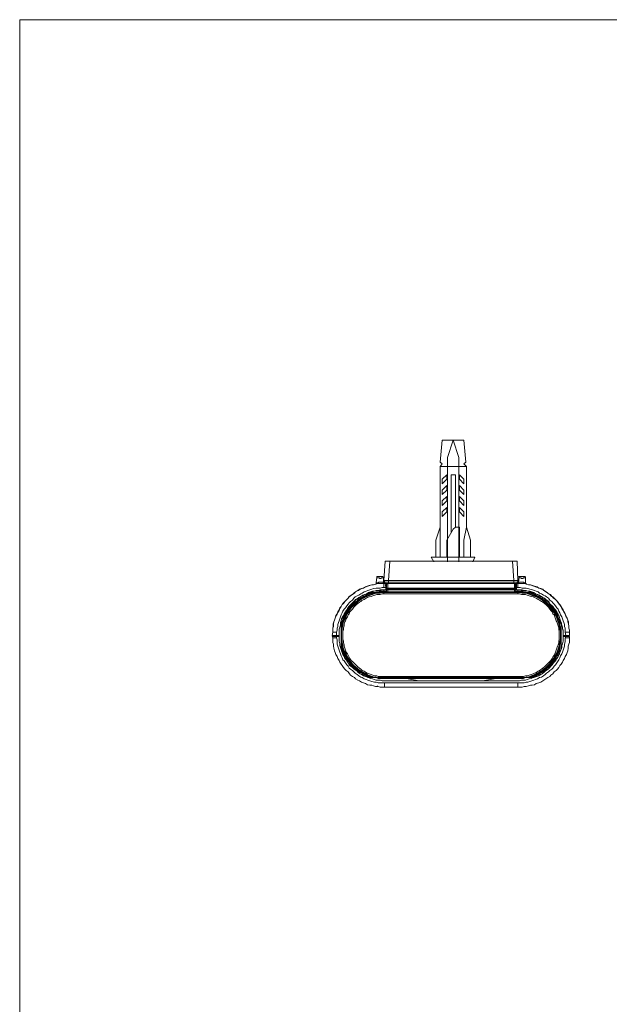
# Model space of a CAD drawing. Units: inches. Extents: x -2235 to 711, y -1189 to 475.
# Drawn here: x -531 to -402, y 80 to 296 of the extents above; entities that cross this region are included whole.
import ezdxf

# ---------------------------------------------------------------- set-up
doc = ezdxf.new("R2010")
doc.units = ezdxf.units.IN
doc.header["$MEASUREMENT"] = 0
doc.layers.add('图层 1', color=7, linetype='Continuous')

msp = doc.modelspace()

# ---------------------------------------------------------------- linework, layer by layer
at = {"layer": '图层 1', "color": 7, "lineweight": 9}
for points in [[(-30.07, -12.74), (-531.35, -12.74), (-531.35, 295.56), (-30.07, 295.56), (-30.07, -12.74)], [(-438.74, 203.27), (-439.15, 198.5)], [(-433.97, 203.27), (-438.74, 203.27)], [(-436.36, 203.27), (-437.61, 199.5)], [(-436.36, 203.27), (-435.11, 199.5)], [(-433.97, 203.27), (-433.55, 198.5)], [(-437.61, 199.5), (-437.61, 176.59)], [(-435.1, 199.5), (-435.1, 176.59)], [(-439.15, 198.5), (-438.74, 198.1)], [(-438.74, 198.1), (-439.15, 197.54)], [(-439.15, 197.54), (-433.43, 197.54)], [(-439.15, 197.54), (-439.15, 177.59)], [(-433.55, 198.5), (-433.97, 198.1)], [(-433.97, 198.1), (-433.42, 197.54)], [(-433.42, 184.2), (-433.42, 197.54)], [(-438.74, 194.72), (-437.75, 195.71)], [(-438.74, 193.75), (-438.74, 194.72)], [(-437.75, 194.72), (-438.74, 193.75)], [(-437.75, 195.71), (-437.75, 194.72)], [(-435.79, 195.71), (-436.75, 195.71)], [(-436.75, 182.93), (-436.75, 195.71)], [(-435.79, 184.2), (-435.79, 195.71)], [(-434.94, 194.72), (-434.94, 195.71)], [(-434.94, 195.71), (-433.97, 194.72)], [(-433.97, 193.75), (-434.94, 194.72)], [(-433.97, 194.72), (-433.97, 193.75)], [(-437.75, 193.32), (-438.74, 192.33)], [(-438.74, 191.36), (-437.75, 192.33)], [(-438.74, 192.33), (-438.74, 191.36)], [(-437.75, 192.33), (-437.75, 193.32)], [(-434.94, 193.32), (-434.94, 192.33)], [(-433.97, 192.33), (-434.94, 193.32)], [(-434.94, 192.33), (-433.97, 191.36)], [(-433.97, 191.36), (-433.97, 192.33)], [(-438.74, 189.95), (-437.75, 190.93)], [(-437.75, 190.93), (-437.75, 189.95)], [(-434.94, 189.95), (-434.94, 190.93)], [(-434.94, 190.93), (-433.97, 189.95)], [(-438.74, 188.96), (-438.74, 189.95)], [(-437.75, 189.95), (-438.74, 188.96)], [(-438.74, 187.56), (-437.75, 188.54)], [(-437.75, 188.54), (-437.75, 187.56)], [(-433.97, 188.96), (-434.94, 189.95)], [(-434.94, 187.56), (-434.94, 188.54)], [(-434.94, 188.54), (-433.97, 187.56)], [(-433.97, 189.95), (-433.97, 188.96)], [(-438.74, 186.57), (-438.74, 187.56)], [(-437.75, 187.56), (-438.74, 186.57)], [(-433.97, 186.57), (-434.94, 187.56)], [(-433.97, 187.56), (-433.97, 186.57)], [(-439.15, 184.2), (-440.14, 181.38)], [(-436.36, 183.78), (-437.75, 181.38)], [(-435.79, 184.2), (-436.36, 183.78)], [(-435.79, 184.2), (-434.95, 184.2)], [(-434.94, 177.59), (-434.94, 184.2)], [(-433.42, 184.2), (-433.97, 181.38)], [(-432.56, 181.38), (-433.42, 184.2)], [(-440.14, 181.38), (-440.14, 177.59)], [(-437.75, 181.38), (-437.75, 177.59)], [(-433.97, 181.38), (-433.97, 177.59)], [(-432.56, 177.59), (-432.56, 181.38)], [(-441.15, 177.59), (-440.56, 176.59)], [(-431.6, 177.59), (-441.15, 177.59)], [(-432.01, 176.59), (-431.6, 177.59)], [(-451.5, 172.52), (-451.24, 176.73)], [(-451.24, 176.73), (-422.31, 176.73)], [(-450.53, 172.52), (-450.24, 176.73)], [(-423.3, 176.73), (-423.04, 172.52)], [(-422.31, 176.73), (-422.18, 172.52)], [(-453.18, 171.97), (-453.06, 173.25)], [(-452.92, 173.39), (-453.06, 173.39), (-453.06, 173.25)], [(-453.06, 173.25), (-453.06, 173.1), (-452.92, 173.1), (-452.77, 173.1), (-452.62, 173.1), (-452.49, 173.1), (-452.49, 172.95), (-452.35, 172.95), (-452.22, 172.95), (-452.07, 173.1), (-451.93, 173.1), (-451.8, 173.1), (-451.63, 173.25)], [(-451.8, 173.39), (-452.92, 173.39)], [(-451.63, 173.25), (-451.8, 173.39)], [(-451.63, 172.11), (-451.63, 173.25)], [(-421.9, 173.25), (-422.05, 172.11)], [(-421.76, 173.39), (-421.91, 173.39), (-421.91, 173.25)], [(-421.9, 173.25), (-421.9, 173.1), (-421.76, 173.1), (-421.63, 173.1), (-421.48, 173.1), (-421.35, 172.95), (-421.21, 172.95), (-421.07, 172.95), (-420.93, 173.1), (-420.77, 173.1), (-420.64, 173.1), (-420.49, 173.25)], [(-421.76, 173.39), (-420.63, 173.39)], [(-420.49, 173.25), (-420.64, 173.39)], [(-420.49, 173.25), (-420.49, 171.97)], [(-451.5, 171.84), (-451.93, 171.84), (-452.35, 171.84), (-452.92, 171.84), (-453.34, 171.7), (-453.78, 171.56), (-454.19, 171.56), (-454.74, 171.42), (-455.16, 171.27), (-455.58, 171.12), (-456.01, 170.85), (-456.42, 170.72), (-456.86, 170.57), (-457.25, 170.28), (-457.71, 170), (-457.99, 169.73), (-458.38, 169.44), (-458.82, 169.16), (-459.1, 168.9), (-459.37, 168.6), (-459.81, 168.17), (-460.08, 167.91), (-460.36, 167.48), (-460.64, 167.2), (-460.92, 166.78), (-461.19, 166.35), (-461.31, 165.94), (-461.6, 165.51), (-461.77, 165.1), (-462.04, 164.66), (-462.18, 164.22), (-462.32, 163.81), (-462.47, 163.4), (-462.6, 162.98), (-462.6, 162.44), (-462.74, 162.01), (-462.74, 161.58), (-462.74, 161.17)], [(-454.58, 171.42), (-455.02, 171.27), (-455.43, 171.12), (-455.87, 171), (-456.29, 170.72), (-456.71, 170.57), (-457.12, 170.28), (-457.53, 170.14), (-457.99, 169.88), (-458.26, 169.59), (-458.68, 169.31), (-459.1, 169.02), (-459.37, 168.6), (-459.66, 168.31), (-460.06, 167.91), (-460.36, 167.61), (-460.65, 167.2), (-460.92, 166.77), (-461.19, 166.49), (-461.31, 166.08), (-461.61, 165.64), (-461.76, 165.22), (-462.04, 164.82), (-462.18, 164.23), (-462.32, 163.79), (-462.46, 163.4), (-462.61, 162.98), (-462.61, 162.44), (-462.74, 162.01), (-462.74, 161.58), (-462.74, 161.17)], [(-451.5, 171), (-451.93, 171), (-452.35, 170.85), (-452.76, 170.85), (-453.19, 170.85), (-453.78, 170.72), (-454.19, 170.57), (-454.58, 170.44), (-455.03, 170.28), (-455.43, 170.14), (-455.87, 170), (-456.29, 169.73), (-456.56, 169.59), (-456.98, 169.31), (-457.41, 169.16), (-457.85, 168.9), (-458.12, 168.6), (-458.38, 168.17), (-458.82, 167.91), (-459.1, 167.61), (-459.37, 167.33), (-459.65, 166.92), (-459.95, 166.49), (-460.22, 166.2), (-460.5, 165.8), (-460.64, 165.37), (-460.92, 164.96), (-461.05, 164.53), (-461.19, 164.11), (-461.31, 163.68), (-461.47, 163.25), (-461.6, 162.84), (-461.6, 162.44), (-461.77, 162.01), (-461.77, 161.58), (-461.91, 161.17)], [(-453.34, 171.7), (-453.18, 171.7), (-453.18, 171.84), (-453.18, 171.97)], [(-453.18, 171.97), (-452.92, 171.97), (-452.76, 171.97), (-452.62, 172.11), (-452.49, 172.11), (-452.21, 172.11), (-452.07, 172.11), (-451.94, 172.11), (-451.63, 172.11)], [(-451.5, 171.84), (-451.65, 171.97), (-451.65, 172.11)], [(-451.63, 172.11), (-451.63, 172.11)], [(-451.63, 172.11), (-451.5, 172.11), (-451.5, 171.97), (-451.37, 171.84)], [(-450.53, 172.52), (-451.5, 172.52)], [(-451.36, 171.84), (-451.5, 172.52)], [(-450.53, 172.4), (-450.79, 172.4), (-450.94, 172.4), (-451.24, 172.4), (-451.36, 172.4), (-451.5, 172.4)], [(-451.5, 172.4), (-451.5, 172.25), (-451.36, 172.25), (-451.36, 172.11), (-451.24, 171.97), (-451.1, 171.97), (-450.94, 171.97)], [(-451.5, 171), (-451.5, 171.84)], [(-451.1, 171), (-451.5, 171)], [(-450.67, 171.84), (-451.48, 171.84)], [(-451.24, 171.84), (-451.1, 171.84)], [(-451.1, 171), (-451.24, 171.84)], [(-450.94, 171.7), (-451.1, 171.84), (-451.23, 171.84)], [(-451.1, 171.84), (-451.1, 171.97), (-450.94, 171.97)], [(-451.1, 171), (-450.94, 171)], [(-451.1, 170.44), (-451.1, 171)], [(-422.59, 171.97), (-450.94, 171.97)], [(-450.67, 171.84), (-450.8, 171.84), (-450.94, 171.7)], [(-450.94, 171.7), (-450.94, 171.7)], [(-450.94, 170), (-450.94, 171.7)], [(-450.94, 170.44), (-450.94, 171.68)], [(-450.94, 170.85), (-422.73, 170.85)], [(-450.67, 170), (-450.67, 171.84)], [(-422.89, 171.84), (-450.67, 171.84)], [(-450.53, 172.4), (-450.53, 172.52)], [(-450.53, 172.52), (-423.03, 172.52)], [(-450.53, 171.97), (-450.53, 172.4)], [(-423.03, 172.4), (-450.53, 172.4)], [(-450.53, 171.97), (-450.53, 171.97)], [(-450.53, 171.97), (-450.53, 171.84)], [(-450.23, 171.84), (-450.39, 171.84), (-450.39, 171.97)], [(-449.42, 171.84), (-449.42, 171.97)], [(-443.39, 171.97), (-443.39, 171.84)], [(-443.2, 171.97), (-443.2, 171.84)], [(-430.47, 171.84), (-430.35, 171.97)], [(-430.19, 171.97), (-430.19, 171.84)], [(-424.27, 171.84), (-424.27, 171.97)], [(-423.17, 171.97), (-423.32, 171.84)], [(-423.03, 171.97), (-423.18, 171.97)], [(-423.17, 171.84), (-423.03, 171.84), (-423.03, 171.97)], [(-423.03, 172.52), (-422.19, 172.52)], [(-423.03, 172.52), (-423.03, 172.4)], [(-422.18, 172.4), (-422.31, 172.4), (-422.59, 172.4), (-422.89, 172.4), (-423.03, 172.4)], [(-423.03, 171.97), (-423.03, 172.4)], [(-422.18, 171.84), (-422.89, 171.84)], [(-422.89, 171.84), (-422.89, 170)], [(-422.73, 171.7), (-422.73, 171.84), (-422.89, 171.84)], [(-422.59, 171.7), (-422.74, 171.7)], [(-422.73, 171.7), (-422.73, 170)], [(-422.59, 171.97), (-422.45, 171.97), (-422.31, 171.97), (-422.31, 172.11), (-422.18, 172.11), (-422.18, 172.25), (-422.18, 172.4)], [(-422.59, 171.97), (-422.45, 171.97), (-422.45, 171.84)], [(-422.45, 171.84), (-422.59, 171.84), (-422.59, 171.7)], [(-422.59, 171.7), (-422.59, 171.7)], [(-422.59, 171.7), (-422.59, 170.44)], [(-422.45, 171), (-422.59, 171)], [(-422.45, 171.84), (-422.45, 171)], [(-422.18, 171), (-422.45, 171)], [(-422.45, 171), (-422.45, 170.44)], [(-422.18, 172.52), (-422.18, 171.84)], [(-422.18, 171.84), (-422.04, 171.84), (-422.04, 171.97), (-421.91, 171.97), (-421.91, 172.11)], [(-422.18, 171.84), (-422.04, 171.97), (-422.04, 172.11)], [(-422.18, 171), (-422.18, 171.84)], [(-410.82, 161.17), (-410.82, 161.58), (-410.96, 162.01), (-410.96, 162.44), (-411.09, 162.98), (-411.09, 163.4), (-411.21, 163.81), (-411.37, 164.23), (-411.66, 164.66), (-411.79, 165.1), (-411.95, 165.51), (-412.23, 165.94), (-412.5, 166.35), (-412.63, 166.78), (-412.92, 167.2), (-413.19, 167.48), (-413.48, 167.91), (-413.77, 168.17), (-414.16, 168.6), (-414.47, 168.9), (-414.91, 169.16), (-415.15, 169.44), (-415.59, 169.73), (-416, 170), (-416.43, 170.28), (-416.69, 170.57), (-417.13, 170.72), (-417.55, 170.85), (-417.95, 171.12), (-418.54, 171.27), (-418.97, 171.42), (-419.39, 171.56), (-419.8, 171.56), (-420.22, 171.7), (-420.77, 171.84), (-421.21, 171.84), (-421.62, 171.84), (-422.18, 171.84)], [(-411.79, 161.17), (-411.79, 161.58), (-411.79, 162.01), (-411.95, 162.44), (-411.95, 162.84), (-412.06, 163.25), (-412.23, 163.68), (-412.34, 164.11), (-412.5, 164.53), (-412.78, 164.96), (-412.92, 165.37), (-413.19, 165.8), (-413.33, 166.2), (-413.61, 166.49), (-413.91, 166.92), (-414.16, 167.31), (-414.47, 167.61), (-414.74, 167.91), (-415.15, 168.17), (-415.46, 168.6), (-415.86, 168.9), (-416.14, 169.16), (-416.57, 169.31), (-416.98, 169.59), (-417.42, 169.73), (-417.68, 170), (-418.12, 170.14), (-418.54, 170.28), (-418.97, 170.44), (-419.53, 170.57), (-419.94, 170.72), (-420.37, 170.85), (-420.77, 170.85), (-421.21, 170.85), (-421.62, 171), (-422.18, 171)], [(-422.04, 172.11), (-421.9, 172.11)], [(-421.9, 172.11), (-421.76, 172.11), (-421.48, 172.11), (-421.35, 172.11), (-421.21, 172.11), (-420.93, 172.11), (-420.77, 171.97), (-420.64, 171.97), (-420.49, 171.97)], [(-420.49, 171.97), (-420.49, 171.84), (-420.36, 171.84), (-420.36, 171.7), (-420.23, 171.7)], [(-419.09, 171.42), (-419.09, 171.42)], [(-414.74, 169.02), (-415.02, 169.44), (-415.46, 169.59), (-415.73, 169.88), (-416.14, 170.14), (-416.58, 170.44), (-416.98, 170.57), (-417.42, 170.85), (-417.85, 171), (-418.26, 171.12), (-418.67, 171.27), (-419.09, 171.42)], [(-451.5, 170.44), (-451.93, 170.44), (-452.35, 170.44), (-452.76, 170.28), (-453.19, 170.28), (-453.63, 170.14), (-454.03, 170.14), (-454.44, 170), (-454.88, 169.88), (-455.3, 169.59), (-455.72, 169.44), (-456.15, 169.31), (-456.56, 169.02), (-456.86, 168.74), (-457.25, 168.6), (-457.71, 168.31), (-457.99, 168.04), (-458.27, 167.75), (-458.67, 167.32), (-458.96, 167.05), (-459.23, 166.78), (-459.51, 166.35), (-459.65, 166.08), (-459.95, 165.64), (-460.22, 165.22), (-460.36, 164.82), (-460.5, 164.37), (-460.78, 164.11), (-460.92, 163.68), (-461.05, 163.25), (-461.05, 162.69), (-461.19, 162.29), (-461.31, 161.85), (-461.31, 161.45), (-461.31, 161.02)], [(-451.5, 170.44), (-451.93, 170.44), (-452.35, 170.28), (-452.76, 170.28), (-453.19, 170.28), (-453.63, 170.14), (-454.03, 170), (-454.44, 169.88), (-454.88, 169.73), (-455.3, 169.59), (-455.72, 169.44), (-456.15, 169.16), (-456.56, 169.02), (-456.98, 168.74), (-457.25, 168.46), (-457.71, 168.17), (-457.99, 167.91), (-458.27, 167.61), (-458.67, 167.32), (-458.96, 166.92), (-459.23, 166.63), (-459.51, 166.2), (-459.81, 165.94), (-459.95, 165.51), (-460.22, 165.1), (-460.36, 164.82), (-460.64, 164.37), (-460.78, 163.97), (-460.92, 163.53), (-461.05, 163.13)], [(-451.5, 170), (-451.93, 170), (-452.35, 169.88), (-452.76, 169.88), (-453.19, 169.88), (-453.63, 169.73), (-454.03, 169.59), (-454.33, 169.44), (-454.74, 169.31), (-455.16, 169.16), (-455.58, 169.02), (-456.01, 168.9), (-456.29, 168.6), (-456.7, 168.3), (-456.98, 168.17), (-457.41, 167.91), (-457.71, 167.61), (-457.99, 167.31), (-458.27, 167.05), (-458.53, 166.78), (-458.82, 166.35), (-459.1, 166.08), (-459.37, 165.64), (-459.65, 165.37), (-459.81, 164.96), (-459.95, 164.53), (-460.22, 164.23), (-460.36, 163.81), (-460.5, 163.4), (-460.64, 162.98), (-460.64, 162.56), (-460.78, 162.15), (-460.78, 161.72), (-460.92, 161.3), (-460.92, 160.87), (-460.92, 160.46), (-460.92, 160.02), (-460.92, 159.61), (-460.78, 159.2), (-460.78, 158.79), (-460.64, 158.36), (-460.64, 157.92), (-460.5, 157.51), (-460.36, 157.08), (-460.22, 156.79), (-459.95, 156.38), (-459.81, 155.95), (-459.65, 155.68), (-459.37, 155.26), (-459.1, 154.84), (-458.82, 154.55), (-458.53, 154.27), (-458.27, 153.97), (-457.99, 153.56), (-457.71, 153.29), (-457.41, 153.02), (-456.98, 152.88), (-456.7, 152.59), (-456.29, 152.31), (-456.01, 152.15), (-455.58, 151.88), (-455.16, 151.75), (-454.74, 151.6), (-454.33, 151.45), (-454.03, 151.31), (-453.63, 151.18), (-453.19, 151.18), (-452.76, 151.03), (-452.35, 151.03), (-451.93, 151.03), (-451.5, 151.03)], [(-451.5, 170.14), (-451.93, 170.14), (-452.35, 170.14), (-452.76, 170), (-453.19, 170), (-453.63, 169.88), (-454.03, 169.88), (-454.44, 169.73), (-454.88, 169.59), (-455.3, 169.43), (-455.58, 169.16), (-456.01, 169.02), (-456.42, 168.75), (-456.7, 168.6), (-457.13, 168.31), (-457.41, 168.04), (-457.85, 167.76), (-458.12, 167.48), (-458.38, 167.2), (-458.67, 166.92), (-458.96, 166.48), (-459.23, 166.2), (-459.51, 165.8), (-459.81, 165.51), (-459.95, 165.1), (-460.22, 164.66), (-460.36, 164.23), (-460.5, 163.97), (-460.64, 163.52), (-460.78, 163.13)], [(-451.5, 169.88), (-451.93, 169.88), (-452.35, 169.73), (-452.76, 169.73), (-453.19, 169.73), (-453.63, 169.59), (-454.03, 169.44), (-454.44, 169.31), (-454.88, 169.16), (-455.16, 169.02), (-455.58, 168.9), (-456.01, 168.6), (-456.42, 168.46), (-456.7, 168.17), (-457.13, 167.91), (-457.41, 167.61), (-457.71, 167.32), (-458.12, 167.05), (-458.38, 166.78), (-458.67, 166.49), (-458.96, 166.08), (-459.1, 165.8), (-459.37, 165.37), (-459.65, 165.1), (-459.81, 164.66), (-459.95, 164.23), (-460.22, 163.81), (-460.36, 163.4), (-460.5, 162.98), (-460.5, 162.56), (-460.64, 162.15), (-460.64, 161.72), (-460.78, 161.3), (-460.78, 160.87), (-460.78, 160.46), (-460.78, 160.02), (-460.78, 159.61), (-460.64, 159.2), (-460.64, 158.79), (-460.5, 158.36), (-460.5, 157.92), (-460.36, 157.51), (-460.22, 157.08), (-459.95, 156.67), (-459.81, 156.38), (-459.65, 155.95), (-459.37, 155.55), (-459.1, 155.26), (-458.96, 154.84), (-458.67, 154.55), (-458.38, 154.13), (-458.12, 153.86), (-457.71, 153.57), (-457.41, 153.29), (-457.13, 153.02), (-456.7, 152.73), (-456.42, 152.59), (-456.01, 152.31), (-455.58, 152.15), (-455.16, 151.88), (-454.88, 151.75), (-454.44, 151.6), (-454.03, 151.46), (-453.63, 151.31), (-453.19, 151.31), (-452.76, 151.18), (-452.35, 151.18), (-451.93, 151.18), (-451.5, 151.18)], [(-451.5, 170.14), (-451.93, 170.14), (-452.35, 170.14), (-452.76, 170), (-453.19, 170), (-453.63, 169.88), (-454.03, 169.88), (-454.44, 169.73), (-454.88, 169.59), (-455.16, 169.43), (-455.58, 169.16), (-456.01, 169.02), (-456.42, 168.75), (-456.7, 168.6), (-457.13, 168.31), (-457.41, 168.04), (-457.71, 167.76), (-458.12, 167.48), (-458.38, 167.2), (-458.67, 166.92), (-458.96, 166.63), (-459.23, 166.2), (-459.51, 165.94), (-459.65, 165.51), (-459.95, 165.22), (-460.08, 164.82), (-460.36, 164.37), (-460.5, 163.97)], [(-451.5, 170), (-451.93, 170), (-452.35, 170), (-452.76, 170), (-453.19, 169.88), (-453.63, 169.73), (-454.03, 169.73), (-454.44, 169.59), (-454.88, 169.44), (-455.3, 169.31), (-455.72, 169.02), (-456.01, 168.9), (-456.42, 168.6), (-456.86, 168.46), (-457.13, 168.17), (-457.54, 167.91), (-457.85, 167.61), (-458.12, 167.31), (-458.38, 167.05), (-458.67, 166.63), (-458.96, 166.35), (-459.23, 165.94), (-459.51, 165.64), (-459.81, 165.22), (-459.95, 164.82), (-460.08, 164.53), (-460.36, 164.11), (-460.5, 163.68)], [(-451.5, 169.59), (-451.93, 169.59), (-452.35, 169.44), (-452.76, 169.44), (-453.06, 169.44), (-453.48, 169.31), (-453.91, 169.16), (-454.33, 169.02), (-454.74, 168.9), (-455.16, 168.75), (-455.43, 168.6), (-455.87, 168.31), (-456.29, 168.17), (-456.56, 167.91), (-456.86, 167.76), (-457.25, 167.48), (-457.54, 167.2), (-457.85, 166.92), (-458.12, 166.63), (-458.38, 166.2), (-458.67, 165.94), (-458.96, 165.64), (-459.1, 165.22), (-459.37, 164.96), (-459.51, 164.53), (-459.81, 164.11), (-459.95, 163.68), (-460.08, 163.4), (-460.22, 162.98), (-460.22, 162.56), (-460.36, 162.15), (-460.36, 161.72), (-460.5, 161.3), (-460.5, 160.87), (-460.5, 160.46), (-460.5, 160.02), (-460.5, 159.61), (-460.36, 159.2), (-460.36, 158.79), (-460.22, 158.36), (-460.22, 158.06), (-460.08, 157.65), (-459.95, 157.22), (-459.81, 156.79), (-459.51, 156.38), (-459.37, 156.09), (-459.1, 155.68), (-458.96, 155.4), (-458.67, 154.97), (-458.38, 154.71), (-458.12, 154.41), (-457.85, 154.13), (-457.54, 153.86), (-457.25, 153.57), (-456.86, 153.29), (-456.56, 153.02), (-456.29, 152.73), (-455.87, 152.59), (-455.43, 152.31), (-455.16, 152.15), (-454.74, 152.03), (-454.33, 151.88), (-453.91, 151.75), (-453.48, 151.6), (-453.06, 151.6), (-452.76, 151.45), (-452.35, 151.45), (-451.93, 151.45), (-451.5, 151.45)], [(-451.5, 170.14), (-451.5, 170.44)], [(-451.5, 170.44), (-450.94, 170.44)], [(-451.5, 170.44), (-450.94, 170.44)], [(-451.5, 170.14), (-451.5, 170)], [(-450.94, 170.14), (-451.5, 170.14)], [(-451.5, 170.14), (-450.94, 170.14)], [(-451.5, 169.59), (-451.5, 170)], [(-451.5, 170), (-422.19, 170)], [(-450.94, 170), (-451.5, 170)], [(-422.18, 169.88), (-451.48, 169.88)], [(-422.18, 169.59), (-451.48, 169.59)], [(-450.94, 170.57), (-422.73, 170.57)], [(-450.94, 170.57), (-450.8, 170.57), (-450.8, 170.44), (-450.68, 170.44)], [(-422.89, 170.44), (-450.67, 170.44)], [(-422.89, 170.44), (-422.73, 170.44), (-422.73, 170.57)], [(-422.73, 170.44), (-422.18, 170.44)], [(-422.73, 170.44), (-422.18, 170.44)], [(-422.18, 170.14), (-422.73, 170.14)], [(-422.73, 170.14), (-422.18, 170.14)], [(-422.18, 170), (-422.73, 170)], [(-412.23, 161.02), (-412.23, 161.45), (-412.35, 161.86), (-412.35, 162.29), (-412.49, 162.69), (-412.64, 163.25), (-412.78, 163.68), (-412.93, 164.11), (-413.05, 164.37), (-413.19, 164.82), (-413.47, 165.22), (-413.61, 165.64), (-413.91, 166.08), (-414.16, 166.35), (-414.46, 166.78), (-414.74, 167.05), (-415.04, 167.32), (-415.31, 167.76), (-415.59, 168.04), (-416, 168.31), (-416.3, 168.6), (-416.69, 168.75), (-417.13, 169.02), (-417.41, 169.31), (-417.85, 169.44), (-418.26, 169.59), (-418.67, 169.88), (-419.09, 170), (-419.53, 170.14), (-419.94, 170.14), (-420.36, 170.28), (-420.78, 170.28), (-421.22, 170.44), (-421.62, 170.44), (-422.19, 170.44)], [(-412.64, 163.13), (-412.78, 163.53), (-412.92, 163.97), (-413.05, 164.36), (-413.19, 164.82), (-413.34, 165.1), (-413.61, 165.51), (-413.89, 165.94), (-414.16, 166.2), (-414.34, 166.63), (-414.62, 166.92), (-415.04, 167.31), (-415.31, 167.61), (-415.59, 167.91), (-416, 168.17), (-416.3, 168.46), (-416.69, 168.75), (-416.99, 169.02), (-417.41, 169.16), (-417.83, 169.44), (-418.26, 169.59), (-418.67, 169.73), (-419.09, 169.88), (-419.53, 170), (-419.94, 170.14), (-420.36, 170.28), (-420.77, 170.28), (-421.22, 170.28), (-421.62, 170.44), (-422.19, 170.44)], [(-413.19, 163.97), (-413.34, 164.37), (-413.47, 164.82), (-413.61, 165.22), (-413.91, 165.51), (-414.16, 165.94), (-414.34, 166.2), (-414.62, 166.63), (-414.91, 166.92), (-415.15, 167.2), (-415.59, 167.48), (-415.88, 167.76), (-416.14, 168.04), (-416.58, 168.31), (-416.85, 168.6), (-417.28, 168.75), (-417.55, 169.02), (-417.95, 169.16), (-418.39, 169.44), (-418.81, 169.59), (-419.26, 169.73), (-419.66, 169.88), (-419.94, 169.88), (-420.36, 170), (-420.78, 170), (-421.35, 170.14), (-421.76, 170.14), (-422.19, 170.14)], [(-413.19, 163.68), (-413.34, 164.11), (-413.47, 164.53), (-413.61, 164.82), (-413.91, 165.22), (-414.04, 165.64), (-414.34, 165.94), (-414.62, 166.35), (-414.91, 166.63), (-415.15, 167.05), (-415.45, 167.32), (-415.73, 167.61), (-416.14, 167.91), (-416.42, 168.17), (-416.85, 168.46), (-417.13, 168.6), (-417.55, 168.9), (-417.95, 169.02), (-418.39, 169.31), (-418.67, 169.44), (-419.09, 169.59), (-419.53, 169.73), (-419.94, 169.73), (-420.36, 169.88), (-420.78, 170), (-421.22, 170), (-421.76, 170), (-422.19, 170)], [(-422.18, 170.14), (-422.18, 170.44)], [(-422.18, 170), (-422.18, 170.14)], [(-417.96, 169.16), (-418.4, 169.31), (-418.69, 169.59), (-419.1, 169.73), (-419.53, 169.88), (-419.94, 169.88), (-420.36, 170), (-420.77, 170), (-421.21, 170.14), (-421.76, 170.14), (-422.18, 170.14)], [(-422.18, 169.59), (-422.18, 170)], [(-422.18, 151.03), (-421.76, 151.03), (-421.36, 151.03), (-420.94, 151.03), (-420.48, 151.18), (-420.08, 151.18), (-419.66, 151.31), (-419.25, 151.45), (-418.81, 151.6), (-418.4, 151.75), (-417.96, 151.88), (-417.68, 152.15), (-417.27, 152.31), (-416.85, 152.59), (-416.57, 152.88), (-416.3, 153.02), (-415.86, 153.29), (-415.59, 153.57), (-415.31, 153.97), (-415.04, 154.27), (-414.74, 154.55), (-414.47, 154.84), (-414.16, 155.26), (-414.04, 155.68), (-413.77, 155.95), (-413.61, 156.38), (-413.48, 156.79), (-413.19, 157.08), (-413.07, 157.51), (-413.07, 157.92), (-412.92, 158.36), (-412.78, 158.79), (-412.78, 159.2), (-412.63, 159.61), (-412.63, 160.02), (-412.63, 160.46), (-412.63, 160.87), (-412.63, 161.3), (-412.78, 161.72), (-412.78, 162.15), (-412.92, 162.56), (-413.07, 162.98), (-413.07, 163.4), (-413.19, 163.81), (-413.48, 164.23), (-413.61, 164.53), (-413.77, 164.96), (-414.04, 165.37), (-414.16, 165.64), (-414.47, 166.08), (-414.74, 166.35), (-415.04, 166.78), (-415.31, 167.05), (-415.59, 167.32), (-415.86, 167.61), (-416.3, 167.91), (-416.57, 168.17), (-416.85, 168.31), (-417.27, 168.6), (-417.68, 168.9), (-417.96, 169.02), (-418.4, 169.16), (-418.81, 169.31), (-419.25, 169.44), (-419.66, 169.59), (-420.08, 169.73), (-420.48, 169.88), (-420.94, 169.88), (-421.36, 169.88), (-421.76, 170), (-422.18, 170)], [(-422.18, 151.18), (-421.76, 151.18), (-421.21, 151.18), (-420.77, 151.18), (-420.37, 151.31), (-419.95, 151.31), (-419.53, 151.44), (-419.25, 151.6), (-418.81, 151.75), (-418.4, 151.88), (-417.96, 152.15), (-417.55, 152.31), (-417.27, 152.59), (-416.85, 152.73), (-416.57, 153.02), (-416.14, 153.29), (-415.86, 153.57), (-415.59, 153.86), (-415.31, 154.13), (-415.04, 154.55), (-414.74, 154.84), (-414.47, 155.26), (-414.16, 155.55), (-414.04, 155.95), (-413.77, 156.38), (-413.61, 156.67), (-413.48, 157.08), (-413.33, 157.51), (-413.19, 157.92), (-413.07, 158.36), (-412.92, 158.79), (-412.92, 159.2), (-412.78, 159.61), (-412.78, 160.02), (-412.78, 160.46), (-412.78, 160.87), (-412.78, 161.3), (-412.92, 161.72), (-412.92, 162.15), (-413.07, 162.56), (-413.19, 162.98), (-413.33, 163.4), (-413.48, 163.81), (-413.61, 164.22), (-413.77, 164.66), (-414.04, 165.1), (-414.16, 165.37), (-414.47, 165.8), (-414.74, 166.08), (-415.04, 166.49), (-415.31, 166.78), (-415.59, 167.05), (-415.86, 167.32), (-416.14, 167.61), (-416.57, 167.91), (-416.85, 168.17), (-417.27, 168.46), (-417.55, 168.6), (-417.96, 168.9), (-418.4, 169.02), (-418.81, 169.16), (-419.25, 169.31), (-419.53, 169.44), (-419.95, 169.59), (-420.37, 169.73), (-420.77, 169.73), (-421.21, 169.73), (-421.76, 169.88), (-422.18, 169.88)], [(-422.18, 151.45), (-421.76, 151.45), (-421.36, 151.45), (-420.94, 151.45), (-420.48, 151.6), (-420.08, 151.6), (-419.66, 151.75), (-419.25, 151.88), (-418.81, 152.03), (-418.54, 152.15), (-418.12, 152.31), (-417.68, 152.59), (-417.42, 152.73), (-416.99, 153.02), (-416.69, 153.29), (-416.3, 153.57), (-416.01, 153.86), (-415.73, 154.13), (-415.46, 154.41), (-415.15, 154.71), (-414.9, 154.97), (-414.61, 155.4), (-414.47, 155.68), (-414.16, 156.09), (-414.04, 156.38), (-413.91, 156.79), (-413.77, 157.22), (-413.61, 157.65), (-413.48, 158.06), (-413.33, 158.36), (-413.19, 158.79), (-413.19, 159.2), (-413.07, 159.61), (-413.07, 160.02), (-413.07, 160.46), (-413.07, 160.87), (-413.07, 161.3), (-413.19, 161.72), (-413.19, 162.15), (-413.33, 162.56), (-413.48, 162.98), (-413.61, 163.4), (-413.77, 163.68), (-413.91, 164.11), (-414.04, 164.53), (-414.16, 164.97), (-414.47, 165.22), (-414.61, 165.64), (-414.9, 165.95), (-415.15, 166.2), (-415.46, 166.63), (-415.73, 166.92), (-416.01, 167.2), (-416.3, 167.48), (-416.69, 167.76), (-416.99, 167.92), (-417.42, 168.17), (-417.68, 168.31), (-418.12, 168.6), (-418.54, 168.75), (-418.81, 168.9), (-419.25, 169.02), (-419.66, 169.16), (-420.08, 169.31), (-420.48, 169.44), (-420.94, 169.44), (-421.36, 169.44), (-421.76, 169.59), (-422.18, 169.59)], [(-410.82, 161.17), (-410.82, 161.58), (-410.96, 162.01), (-410.96, 162.56), (-411.09, 162.98), (-411.21, 163.4), (-411.21, 163.81), (-411.52, 164.36), (-411.66, 164.82), (-411.79, 165.22), (-412.06, 165.64), (-412.23, 166.08), (-412.5, 166.49), (-412.78, 166.92), (-413.05, 167.2), (-413.33, 167.61), (-413.61, 168.04), (-413.91, 168.31), (-414.34, 168.6), (-414.61, 169.02)], [(-461.05, 163.13), (-460.64, 163.13)], [(-461.05, 163.13), (-460.64, 163.13)], [(-460.92, 163.13), (-460.92, 157.51)], [(-460.92, 163.13), (-460.92, 157.51)], [(-460.64, 163.13), (-460.64, 162.69)], [(-460.64, 163.13), (-460.64, 162.69)], [(-460.64, 162.84), (-460.64, 162.84)], [(-460.5, 163.97), (-460.5, 163.4)], [(-413.19, 163.4), (-413.19, 163.97)], [(-412.78, 163.13), (-412.93, 163.53), (-413.19, 163.97)], [(-412.92, 163.13), (-412.5, 163.13)], [(-412.92, 163.13), (-412.5, 163.13)], [(-412.92, 163.13), (-412.92, 162.84)], [(-412.92, 163.13), (-412.92, 162.84)], [(-412.92, 162.84), (-412.92, 162.84)], [(-412.64, 163.13), (-412.64, 157.51)], [(-412.64, 163.13), (-412.64, 157.51)], [(-462.74, 161.17), (-462.86, 160.46)], [(-461.31, 160.46), (-462.85, 160.46)], [(-462.6, 160.19), (-462.74, 160.19), (-462.85, 160.19)], [(-462.6, 160.19), (-462.74, 160.19), (-462.85, 160.19)], [(-462.85, 160.19), (-461.31, 160.19)], [(-462.85, 160.19), (-461.31, 160.19)], [(-462.85, 160.19), (-462.74, 159.89)], [(-462.85, 160.19), (-462.74, 159.89)], [(-461.91, 161.17), (-462.04, 161.17), (-462.32, 161.17), (-462.46, 161.17), (-462.61, 161.17), (-462.74, 161.17)], [(-461.91, 159.89), (-462.04, 159.89), (-462.32, 159.89), (-462.46, 159.89), (-462.61, 159.89), (-462.74, 159.89)], [(-461.91, 159.89), (-462.04, 159.89), (-462.32, 159.89), (-462.46, 159.89), (-462.61, 159.89), (-462.74, 159.89)], [(-462.74, 159.89), (-462.74, 159.48), (-462.74, 158.91), (-462.6, 158.51), (-462.6, 158.06), (-462.47, 157.65), (-462.32, 157.08), (-462.18, 156.67), (-462.03, 156.23), (-461.77, 155.81), (-461.61, 155.4), (-461.31, 154.97), (-461.19, 154.55), (-460.92, 154.13), (-460.64, 153.86), (-460.36, 153.42), (-460.06, 153.02), (-459.81, 152.73), (-459.37, 152.44), (-459.08, 152.03), (-458.82, 151.75), (-458.38, 151.45), (-457.99, 151.18), (-457.71, 150.91), (-457.25, 150.61), (-456.86, 150.47), (-456.42, 150.19), (-456.01, 150.06), (-455.58, 149.93), (-455.15, 149.63), (-454.58, 149.5), (-454.19, 149.5), (-453.78, 149.37), (-453.34, 149.23), (-452.76, 149.23), (-452.35, 149.09), (-451.93, 149.09), (-451.36, 149.09)], [(-462.74, 159.89), (-462.74, 159.48), (-462.74, 158.91), (-462.6, 158.51), (-462.6, 158.06), (-462.47, 157.65), (-462.32, 157.08), (-462.18, 156.67), (-462.03, 156.23), (-461.77, 155.81), (-461.61, 155.4), (-461.31, 154.97), (-461.19, 154.55), (-460.92, 154.13), (-460.64, 153.86), (-460.36, 153.42), (-460.06, 153.02), (-459.81, 152.73), (-459.37, 152.44), (-459.08, 152.03), (-458.82, 151.75), (-458.38, 151.45), (-457.99, 151.18), (-457.71, 150.91), (-457.25, 150.61), (-456.86, 150.47), (-456.42, 150.19), (-456.01, 150.06), (-455.58, 149.93), (-455.15, 149.63), (-454.58, 149.5), (-454.19, 149.5), (-453.78, 149.37), (-453.34, 149.23), (-452.76, 149.23), (-452.35, 149.09), (-451.93, 149.09), (-451.36, 149.09)], [(-461.91, 160.19), (-462.17, 160.19), (-462.61, 160.19)], [(-461.91, 160.19), (-462.17, 160.19), (-462.61, 160.19)], [(-462.6, 160.46), (-462.6, 160.2)], [(-462.6, 160.46), (-462.6, 160.2)], [(-461.91, 161.17), (-461.91, 160.46)], [(-461.91, 160.46), (-461.91, 160.2)], [(-461.91, 160.46), (-461.91, 160.2)], [(-461.91, 160.19), (-461.91, 159.89)], [(-461.91, 160.19), (-461.91, 159.89)], [(-461.91, 159.89), (-461.77, 159.48), (-461.77, 159.05), (-461.77, 158.51), (-461.61, 158.06), (-461.47, 157.65), (-461.31, 157.22), (-461.18, 156.79), (-461.05, 156.38), (-460.92, 155.95), (-460.65, 155.55), (-460.5, 155.11), (-460.21, 154.84), (-459.95, 154.41), (-459.66, 153.97), (-459.37, 153.71), (-459.1, 153.29), (-458.82, 153.02), (-458.38, 152.73), (-458.13, 152.44), (-457.85, 152.15), (-457.41, 151.88), (-456.98, 151.6), (-456.56, 151.31), (-456.27, 151.18), (-455.87, 150.91), (-455.43, 150.76), (-455.02, 150.61), (-454.58, 150.47), (-454.2, 150.36), (-453.61, 150.19), (-453.19, 150.19), (-452.77, 150.06), (-452.35, 150.06), (-451.93, 150.06), (-451.36, 150.06)], [(-461.91, 159.89), (-461.77, 159.48), (-461.77, 159.05), (-461.77, 158.51), (-461.61, 158.06), (-461.47, 157.65), (-461.31, 157.22), (-461.18, 156.79), (-461.05, 156.38), (-460.92, 155.95), (-460.65, 155.55), (-460.5, 155.11), (-460.21, 154.84), (-459.95, 154.41), (-459.66, 153.97), (-459.37, 153.71), (-459.1, 153.29), (-458.82, 153.02), (-458.38, 152.73), (-458.13, 152.44), (-457.85, 152.15), (-457.41, 151.88), (-456.98, 151.6), (-456.56, 151.31), (-456.27, 151.18), (-455.87, 150.91), (-455.43, 150.76), (-455.02, 150.61), (-454.58, 150.47), (-454.2, 150.36), (-453.61, 150.19), (-453.19, 150.19), (-452.77, 150.06), (-452.35, 150.06), (-451.93, 150.06), (-451.36, 150.06)], [(-461.31, 161.72), (-461.31, 160.46)], [(-461.31, 161.72), (-461.31, 160.46)], [(-461.31, 160.46), (-461.31, 161.02)], [(-461.31, 160.46), (-461.31, 160.46)], [(-461.31, 160.46), (-461.31, 160.46)], [(-461.31, 160.19), (-461.31, 160.46)], [(-461.31, 160.19), (-461.31, 160.46)], [(-461.31, 160.19), (-461.31, 160.02)], [(-461.31, 160.19), (-461.31, 160.02)], [(-461.31, 160.02), (-461.31, 159.61), (-461.31, 159.2), (-461.19, 158.64), (-461.19, 158.21), (-461.05, 157.78), (-460.92, 157.37), (-460.78, 157.08), (-460.64, 156.67), (-460.5, 156.23), (-460.22, 155.81), (-460.08, 155.4), (-459.81, 155.11), (-459.51, 154.71), (-459.37, 154.41), (-459.1, 153.97), (-458.82, 153.71), (-458.38, 153.42), (-458.12, 153.14), (-457.85, 152.88), (-457.41, 152.59), (-457.13, 152.31), (-456.7, 152.03), (-456.42, 151.88), (-456.01, 151.6), (-455.58, 151.44), (-455.16, 151.31), (-454.88, 151.18), (-454.44, 151.03), (-454.03, 150.91), (-453.63, 150.76), (-453.19, 150.61), (-452.76, 150.61), (-452.35, 150.61), (-451.93, 150.47), (-451.36, 150.47)], [(-461.31, 160.02), (-461.31, 159.61), (-461.31, 159.2), (-461.19, 158.64), (-461.19, 158.21), (-461.05, 157.78), (-460.92, 157.37), (-460.78, 157.08), (-460.64, 156.67), (-460.5, 156.23), (-460.22, 155.81), (-460.08, 155.4), (-459.81, 155.11), (-459.51, 154.71), (-459.37, 154.41), (-459.1, 153.97), (-458.82, 153.71), (-458.38, 153.42), (-458.12, 153.14), (-457.85, 152.88), (-457.41, 152.59), (-457.13, 152.31), (-456.7, 152.03), (-456.42, 151.88), (-456.01, 151.6), (-455.58, 151.44), (-455.16, 151.31), (-454.88, 151.18), (-454.44, 151.03), (-454.03, 150.91), (-453.63, 150.76), (-453.19, 150.61), (-452.76, 150.61), (-452.35, 150.61), (-451.93, 150.47), (-451.36, 150.47)], [(-422.18, 150.47), (-421.76, 150.47), (-421.36, 150.61), (-420.94, 150.61), (-420.48, 150.61), (-420.08, 150.76), (-419.66, 150.91), (-419.25, 151.03), (-418.81, 151.18), (-418.4, 151.31), (-417.96, 151.45), (-417.55, 151.6), (-417.13, 151.88), (-416.85, 152.03), (-416.43, 152.31), (-416.14, 152.59), (-415.73, 152.88), (-415.46, 153.14), (-415.15, 153.42), (-414.9, 153.71), (-414.61, 153.97), (-414.34, 154.41), (-414.04, 154.71), (-413.77, 155.11), (-413.61, 155.4), (-413.33, 155.81), (-413.19, 156.23), (-412.92, 156.67), (-412.78, 157.08), (-412.63, 157.37), (-412.5, 157.78), (-412.5, 158.21), (-412.34, 158.64), (-412.23, 159.2), (-412.23, 159.61), (-412.23, 160.02)], [(-422.18, 150.47), (-421.76, 150.47), (-421.36, 150.61), (-420.94, 150.61), (-420.48, 150.61), (-420.08, 150.76), (-419.66, 150.91), (-419.25, 151.03), (-418.81, 151.18), (-418.4, 151.31), (-417.96, 151.45), (-417.55, 151.6), (-417.13, 151.88), (-416.85, 152.03), (-416.43, 152.31), (-416.14, 152.59), (-415.73, 152.88), (-415.46, 153.14), (-415.15, 153.42), (-414.9, 153.71), (-414.61, 153.97), (-414.34, 154.41), (-414.04, 154.71), (-413.77, 155.11), (-413.61, 155.4), (-413.33, 155.81), (-413.19, 156.23), (-412.92, 156.67), (-412.78, 157.08), (-412.63, 157.37), (-412.5, 157.78), (-412.5, 158.21), (-412.34, 158.64), (-412.23, 159.2), (-412.23, 159.61), (-412.23, 160.02)], [(-422.18, 149.09), (-421.62, 149.09), (-421.21, 149.09), (-420.77, 149.23), (-420.37, 149.23), (-419.8, 149.37), (-419.39, 149.5), (-418.99, 149.5), (-418.54, 149.63), (-418.12, 149.93), (-417.55, 150.06), (-417.13, 150.19), (-416.69, 150.47), (-416.43, 150.61), (-416.01, 150.91), (-415.59, 151.18), (-415.15, 151.45), (-414.9, 151.75), (-414.47, 152.03), (-414.16, 152.44), (-413.77, 152.73), (-413.48, 153.02), (-413.19, 153.42), (-412.92, 153.86), (-412.63, 154.13), (-412.34, 154.55), (-412.23, 154.97), (-411.95, 155.4), (-411.79, 155.81), (-411.52, 156.23), (-411.37, 156.67), (-411.21, 157.08), (-411.1, 157.65), (-411.1, 158.06), (-410.96, 158.51), (-410.82, 158.91), (-410.82, 159.48), (-410.82, 159.89)], [(-422.18, 149.09), (-421.62, 149.09), (-421.21, 149.09), (-420.77, 149.23), (-420.37, 149.23), (-419.8, 149.37), (-419.39, 149.5), (-418.99, 149.5), (-418.54, 149.63), (-418.12, 149.93), (-417.55, 150.06), (-417.13, 150.19), (-416.69, 150.47), (-416.43, 150.61), (-416.01, 150.91), (-415.59, 151.18), (-415.15, 151.45), (-414.9, 151.75), (-414.47, 152.03), (-414.16, 152.44), (-413.77, 152.73), (-413.48, 153.02), (-413.19, 153.42), (-412.92, 153.86), (-412.63, 154.13), (-412.34, 154.55), (-412.23, 154.97), (-411.95, 155.4), (-411.79, 155.81), (-411.52, 156.23), (-411.37, 156.67), (-411.21, 157.08), (-411.1, 157.65), (-411.1, 158.06), (-410.96, 158.51), (-410.82, 158.91), (-410.82, 159.48), (-410.82, 159.89)], [(-422.18, 150.06), (-421.76, 150.06), (-421.21, 150.06), (-420.77, 150.06), (-420.37, 150.19), (-419.95, 150.19), (-419.53, 150.36), (-419.09, 150.47), (-418.67, 150.61), (-418.26, 150.76), (-417.85, 150.91), (-417.42, 151.18), (-416.99, 151.31), (-416.57, 151.6), (-416.14, 151.88), (-415.86, 152.15), (-415.46, 152.44), (-415.15, 152.73), (-414.74, 153.02), (-414.47, 153.29), (-414.16, 153.71), (-413.91, 153.97), (-413.61, 154.41), (-413.33, 154.84), (-413.19, 155.11), (-412.92, 155.55), (-412.78, 155.95), (-412.5, 156.38), (-412.34, 156.79), (-412.23, 157.22), (-412.08, 157.65), (-411.95, 158.06), (-411.95, 158.51), (-411.79, 159.05), (-411.79, 159.48), (-411.79, 159.89)], [(-422.18, 150.06), (-421.76, 150.06), (-421.21, 150.06), (-420.77, 150.06), (-420.37, 150.19), (-419.95, 150.19), (-419.53, 150.36), (-419.09, 150.47), (-418.67, 150.61), (-418.26, 150.76), (-417.85, 150.91), (-417.42, 151.18), (-416.99, 151.31), (-416.57, 151.6), (-416.14, 151.88), (-415.86, 152.15), (-415.46, 152.44), (-415.15, 152.73), (-414.74, 153.02), (-414.47, 153.29), (-414.16, 153.71), (-413.91, 153.97), (-413.61, 154.41), (-413.33, 154.84), (-413.19, 155.11), (-412.92, 155.55), (-412.78, 155.95), (-412.5, 156.38), (-412.34, 156.79), (-412.23, 157.22), (-412.08, 157.65), (-411.95, 158.06), (-411.95, 158.51), (-411.79, 159.05), (-411.79, 159.48), (-411.79, 159.89)], [(-412.23, 161.72), (-412.23, 160.46)], [(-412.23, 161.72), (-412.23, 160.46)], [(-412.23, 161.02), (-412.23, 160.46)], [(-412.23, 160.46), (-412.23, 160.46)], [(-412.23, 160.46), (-412.23, 160.46)], [(-410.82, 160.46), (-412.23, 160.46)], [(-412.23, 160.46), (-412.23, 160.2)], [(-412.23, 160.46), (-412.23, 160.2)], [(-412.23, 160.19), (-410.82, 160.19)], [(-412.23, 160.19), (-410.82, 160.19)], [(-412.23, 160.19), (-412.23, 160.02)], [(-412.23, 160.19), (-412.23, 160.02)], [(-411.67, 160.46), (-411.8, 161.18)], [(-411.79, 161.17), (-411.52, 161.17), (-411.21, 161.17), (-411.09, 161.17), (-410.96, 161.17), (-410.82, 161.17)], [(-411.79, 159.89), (-411.66, 160.19)], [(-411.79, 159.89), (-411.66, 160.19)], [(-411.79, 159.89), (-411.52, 159.89), (-411.21, 159.89), (-411.09, 159.89), (-410.96, 159.89), (-410.82, 159.89)], [(-411.79, 159.89), (-411.52, 159.89), (-411.21, 159.89), (-411.09, 159.89), (-410.96, 159.89), (-410.82, 159.89)], [(-411.67, 160.46), (-411.67, 160.2)], [(-411.67, 160.46), (-411.67, 160.2)], [(-411.67, 160.19), (-411.38, 160.19), (-411.1, 160.19)], [(-411.67, 160.19), (-411.38, 160.19), (-411.1, 160.19)], [(-411.1, 160.46), (-411.1, 160.2)], [(-411.1, 160.46), (-411.1, 160.2)], [(-411.1, 160.19), (-410.96, 160.19), (-410.82, 160.19)], [(-411.1, 160.19), (-410.96, 160.19), (-410.82, 160.19)], [(-410.82, 160.46), (-410.82, 161.18)], [(-410.82, 159.89), (-410.82, 160.19)], [(-410.82, 159.89), (-410.82, 160.19)], [(-460.64, 158.21), (-460.64, 156.67)], [(-460.64, 158.21), (-460.64, 156.67)], [(-412.92, 158.21), (-412.92, 156.67)], [(-412.92, 158.21), (-412.92, 156.67)], [(-460.64, 157.51), (-460.5, 157.08), (-460.37, 156.67), (-460.22, 156.38)], [(-460.64, 156.79), (-460.5, 156.38), (-460.22, 155.95), (-460.06, 155.55), (-459.81, 155.26), (-459.65, 154.84), (-459.37, 154.41), (-459.1, 154.13), (-458.83, 153.86), (-458.38, 153.42), (-458.13, 153.14), (-457.85, 152.88), (-457.41, 152.59), (-457.12, 152.31), (-456.7, 152.03), (-456.29, 151.88), (-455.88, 151.6), (-455.57, 151.45), (-455.16, 151.31)], [(-460.5, 157.51), (-460.5, 156.94)], [(-460.5, 157.22), (-460.36, 156.94), (-460.06, 156.51), (-459.95, 156.09), (-459.8, 155.68), (-459.51, 155.4), (-459.23, 154.97), (-459.1, 154.71), (-458.82, 154.41), (-458.52, 153.97), (-458.27, 153.71), (-457.99, 153.42), (-457.53, 153.14), (-457.27, 152.88), (-456.98, 152.59), (-456.56, 152.44), (-456.15, 152.15), (-455.87, 152.03), (-455.43, 151.75), (-455.02, 151.6)], [(-460.5, 156.94), (-460.36, 156.52), (-460.06, 156.09), (-459.95, 155.81), (-459.66, 155.4), (-459.51, 154.97), (-459.23, 154.71), (-458.96, 154.27), (-458.68, 153.97), (-458.37, 153.71), (-457.99, 153.42), (-457.71, 153.14), (-457.41, 152.88), (-456.98, 152.59), (-456.71, 152.31), (-456.29, 152.15), (-455.87, 151.88), (-455.57, 151.75), (-455.16, 151.45), (-454.75, 151.31), (-454.33, 151.18)], [(-460.22, 156.23), (-460.06, 155.95), (-459.81, 155.68)], [(-459.81, 155.68), (-459.65, 155.26), (-459.37, 154.97), (-459.08, 154.55), (-458.82, 154.27), (-458.53, 153.86), (-458.27, 153.57), (-457.99, 153.29), (-457.54, 153.02), (-457.25, 152.73), (-456.98, 152.44), (-456.56, 152.31), (-456.14, 152.03), (-455.87, 151.88), (-455.43, 151.6), (-455.02, 151.45)], [(-419.25, 151.18), (-418.81, 151.31), (-418.54, 151.44), (-418.12, 151.75), (-417.68, 151.88), (-417.27, 152.15), (-416.99, 152.31), (-416.57, 152.59), (-416.3, 152.88), (-415.86, 153.14), (-415.59, 153.42), (-415.31, 153.71), (-414.9, 153.97), (-414.61, 154.27), (-414.47, 154.71), (-414.16, 154.97), (-413.91, 155.4), (-413.77, 155.81), (-413.48, 156.09), (-413.33, 156.52), (-413.19, 156.94)], [(-418.54, 151.6), (-418.12, 151.75), (-417.83, 152.03), (-417.41, 152.15), (-416.99, 152.44), (-416.7, 152.59), (-416.3, 152.88), (-416, 153.14), (-415.74, 153.42), (-415.45, 153.71), (-415.04, 153.97), (-414.74, 154.41), (-414.62, 154.71), (-414.34, 154.97), (-414.04, 155.4), (-413.89, 155.68), (-413.61, 156.09), (-413.47, 156.52), (-413.34, 156.94), (-413.19, 157.22)], [(-418.54, 151.31), (-418.12, 151.45), (-417.7, 151.6), (-417.28, 151.88), (-416.84, 152.03), (-416.58, 152.31), (-416.14, 152.59), (-415.86, 152.88), (-415.45, 153.14), (-415.15, 153.42), (-414.9, 153.86), (-414.62, 154.13), (-414.34, 154.41), (-414.04, 154.84), (-413.77, 155.26), (-413.47, 155.55), (-413.34, 155.95), (-413.05, 156.38), (-412.92, 156.79)], [(-418.54, 151.45), (-418.12, 151.6), (-417.83, 151.88), (-417.41, 152.03), (-416.99, 152.31), (-416.7, 152.44), (-416.3, 152.73), (-416, 153.02), (-415.74, 153.29), (-415.31, 153.57), (-415.04, 153.86), (-414.74, 154.27), (-414.46, 154.55), (-414.16, 154.97), (-414.04, 155.26), (-413.77, 155.68)], [(-413.77, 155.68), (-413.61, 155.95), (-413.48, 156.23)], [(-413.33, 156.38), (-413.19, 156.67), (-413.07, 157.08), (-412.92, 157.51)], [(-413.19, 156.94), (-413.19, 157.51)], [(-455.02, 151.45), (-455.16, 151.31)], [(-455.16, 151.31), (-455.02, 151.18), (-454.89, 151.18), (-454.74, 151.18)], [(-455.02, 151.6), (-455.02, 151.75)], [(-454.58, 151.45), (-454.75, 151.45), (-454.88, 151.45), (-455.02, 151.6)], [(-455.02, 151.45), (-454.88, 151.45)], [(-454.74, 151.31), (-454.74, 151.18)], [(-454.58, 151.31), (-454.58, 151.6)], [(-454.58, 151.31), (-454.33, 151.31)], [(-453.78, 151.31), (-454.33, 151.31)], [(-454.33, 151.18), (-454.33, 151.31)], [(-451.5, 151.45), (-422.19, 151.45)], [(-451.5, 151.45), (-451.5, 151.03)], [(-422.18, 151.45), (-422.18, 151.03)], [(-419.25, 151.31), (-419.8, 151.31)], [(-419.25, 151.18), (-419.25, 151.31)], [(-419.25, 151.31), (-418.99, 151.31)], [(-418.54, 151.6), (-418.8, 151.45), (-418.97, 151.45)], [(-418.97, 151.31), (-418.97, 151.45)], [(-418.97, 151.31), (-418.97, 151.18)], [(-418.97, 151.18), (-418.8, 151.18), (-418.69, 151.18), (-418.54, 151.31)], [(-418.67, 151.45), (-418.54, 151.45)], [(-418.54, 151.75), (-418.54, 151.6)], [(-418.54, 151.45), (-418.54, 151.31)], [(-455.02, 151.18), (-454.88, 151.18), (-454.75, 151.18)], [(-455.02, 151.18), (-454.88, 151.18), (-454.75, 151.18)], [(-454.74, 151.18), (-453.05, 151.18)], [(-454.74, 151.18), (-453.05, 151.18)], [(-453.34, 151.18), (-454.74, 151.18)], [(-453.48, 151.18), (-454.33, 151.18)], [(-453.06, 149.23), (-452.92, 149.23), (-452.92, 149.37)], [(-453.06, 149.23), (-452.92, 149.23), (-452.92, 149.37)], [(-451.5, 151.18), (-422.19, 151.18)], [(-422.18, 151.03), (-451.48, 151.03)], [(-422.18, 150.47), (-451.37, 150.47)], [(-422.18, 150.47), (-451.37, 150.47)], [(-451.36, 150.06), (-422.18, 150.06)], [(-451.36, 150.06), (-422.18, 150.06)], [(-451.36, 150.06), (-451.36, 149.09)], [(-451.36, 150.06), (-451.36, 149.09)], [(-451.36, 149.09), (-422.18, 149.09)], [(-451.36, 149.09), (-422.18, 149.09)], [(-443.8, 150.47), (-446.61, 151.03)], [(-443.8, 150.47), (-446.61, 151.03)], [(-426.94, 151.03), (-429.91, 150.47)], [(-426.94, 151.03), (-429.91, 150.47)], [(-422.18, 150.06), (-422.18, 149.09)], [(-422.18, 150.06), (-422.18, 149.09)], [(-420.49, 151.18), (-418.8, 151.18)], [(-420.49, 151.18), (-418.8, 151.18)], [(-418.97, 151.18), (-420.22, 151.18)], [(-419.25, 151.18), (-420.08, 151.18)], [(-418.81, 151.18), (-418.67, 151.18)], [(-418.81, 151.18), (-418.67, 151.18)]]:
    msp.add_lwpolyline(points, dxfattribs=at)

doc.saveas('drawing.dxf')
